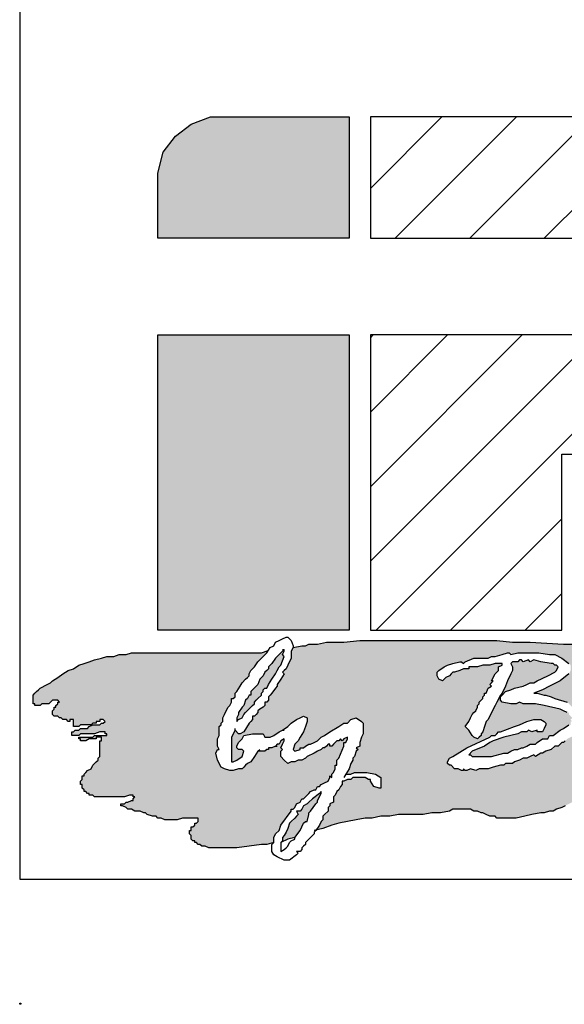
# Model space of a CAD drawing. Extents: x 209 to 426, y -33 to 253.
# Drawn here: x 209 to 235, y -33 to 15 of the extents above; entities that cross this region are included whole.
import ezdxf

# ---------------------------------------------------------------- set-up
doc = ezdxf.new("R2010")
doc.units = 0
doc.header["$LTSCALE"] = 5
doc.header["$MEASUREMENT"] = 0
doc.layers.get('0').update_dxf_attribs({"linetype": 'CONTINUOUS'})
doc.layers.add('AM_8', color=1, linetype='CONTINUOUS', lineweight=15)
doc.layers.add('PDF_Geometry', color=7, linetype='CONTINUOUS')

# ---------------------------------------------------------------- blocks, each defined once
blk = doc.blocks.new('logo')
at = {"layer": 'AM_8'}
for points in [[(2.18, 10.5133), (2.15, 10.49), (2.1267, 10.46), (2.1167, 10.42), (2.1167, 10.2967), (2.48, 10.2967), (2.48, 10.5267), (2.2167, 10.5267)], [(2.1167, 10.1133), (2.1167, 9.5533), (2.48, 9.5533), (2.48, 10.1133)], [(2.34, 9.3333), (2.3333, 9.33), (2.3267, 9.33), (2.3267, 9.3267), (2.3233, 9.3267), (2.32, 9.3233), (2.3067, 9.3233), (2.2933, 9.3033), (2.2867, 9.3), (2.2767, 9.29), (2.27, 9.29), (2.26, 9.2867), (2.2533, 9.2867), (2.2433, 9.29), (2.2367, 9.2933), (2.23, 9.3067), (2.2267, 9.32), (2.23, 9.3267), (2.2333, 9.3267), (2.23, 9.3333), (2.23, 9.3467), (2.2333, 9.3533), (2.2333, 9.37), (2.2367, 9.3733), (2.2367, 9.3767), (2.24, 9.38), (2.24, 9.3867), (2.25, 9.4067), (2.2533, 9.41), (2.2567, 9.4167), (2.2567, 9.4233), (2.26, 9.4233), (2.2633, 9.4267), (2.2633, 9.4333), (2.2667, 9.4367), (2.2733, 9.4467), (2.2767, 9.4533), (2.29, 9.4667), (2.29, 9.47), (2.2933, 9.4767), (2.3, 9.4833), (2.3067, 9.4933), (2.3233, 9.51), (2.3262, 9.5143), (2.3133, 9.51), (2.0667, 9.51), (2.0567, 9.5067), (2.0433, 9.5067), (2.0333, 9.5033), (2.02, 9.5033), (2.01, 9.5), (1.9967, 9.4967), (1.9667, 9.4867), (1.9567, 9.48), (1.9467, 9.4767), (1.9167, 9.4567), (1.9133, 9.4533), (1.8933, 9.4433), (1.88, 9.43), (1.88, 9.4133), (1.8833, 9.4133), (1.8833, 9.41), (1.8933, 9.41), (1.8967, 9.4133), (1.91, 9.4133), (1.9167, 9.42), (1.9267, 9.42), (1.93, 9.4167), (1.9267, 9.4167), (1.9267, 9.4133), (1.9233, 9.41), (1.9233, 9.4067), (1.92, 9.4067), (1.92, 9.4033), (1.9167, 9.4), (1.9167, 9.3933), (1.92, 9.39), (1.9267, 9.39), (1.93, 9.3867), (1.9333, 9.3867), (1.9367, 9.3833), (1.9433, 9.3833), (1.9467, 9.38), (1.95, 9.38), (1.95, 9.3833), (1.9567, 9.3833), (1.9567, 9.37), (1.9667, 9.37), (1.97, 9.3733), (1.99, 9.3733), (1.9933, 9.3767), (2, 9.3767), (2, 9.38), (2.0067, 9.38), (2.0067, 9.3833), (2.0133, 9.3833), (2.0167, 9.38), (2.0133, 9.3767), (2.01, 9.3767), (2.0067, 9.3733), (1.9933, 9.3733), (1.9867, 9.37), (1.9833, 9.3667), (1.97, 9.3667), (1.9667, 9.3633), (1.96, 9.3633), (1.9567, 9.36), (1.9533, 9.36), (1.9533, 9.3533), (1.9667, 9.3533), (1.97, 9.3567), (1.9967, 9.3567), (2.0067, 9.36), (2.0167, 9.36), (2.0167, 9.3567), (2.02, 9.3567), (2.02, 9.3533), (1.9967, 9.3533), (1.9933, 9.35), (1.9667, 9.35), (1.9667, 9.3467), (1.97, 9.3467), (1.97, 9.3433), (1.98, 9.3433), (1.9867, 9.3467), (2, 9.3467), (2, 9.35), (2.01, 9.35), (2.01, 9.3433), (2.0067, 9.3433), (2.0067, 9.3133), (2.0033, 9.31), (2.0033, 9.3067), (1.9933, 9.2967), (1.99, 9.29), (1.9833, 9.2867), (1.9767, 9.28), (1.9767, 9.2767), (1.9733, 9.2767), (1.9733, 9.27), (1.97, 9.2667), (1.97, 9.26), (1.9733, 9.26), (1.9733, 9.2533), (1.9767, 9.25), (1.9767, 9.2467), (1.98, 9.2467), (1.9833, 9.2433), (1.9867, 9.2433), (1.9867, 9.24), (1.9933, 9.24), (1.9967, 9.2367), (2.0533, 9.2367), (2.0633, 9.24), (2.07, 9.24), (2.07, 9.2367), (2.0733, 9.2367), (2.07, 9.2333), (2.07, 9.23), (2.0667, 9.23), (2.06, 9.2267), (2.0567, 9.2267), (2.0533, 9.2233), (2.0467, 9.2233), (2.0467, 9.22), (2.05, 9.22), (2.0567, 9.2167), (2.06, 9.2133), (2.0667, 9.2133), (2.0733, 9.21), (2.0833, 9.21), (2.09, 9.2067), (2.0933, 9.2067), (2.0967, 9.2033), (2.1067, 9.2), (2.1133, 9.2), (2.1167, 9.1967), (2.1233, 9.1967), (2.13, 9.1933), (2.1533, 9.1933), (2.1633, 9.1967), (2.1933, 9.1967), (2.1933, 9.19), (2.19, 9.1867), (2.1867, 9.1867), (2.1867, 9.1833), (2.1833, 9.18), (2.18, 9.18), (2.18, 9.1733), (2.1767, 9.1733), (2.1767, 9.1667), (2.18, 9.1633), (2.18, 9.1567), (2.1833, 9.1533), (2.1867, 9.1533), (2.1867, 9.15), (2.19, 9.15), (2.1933, 9.1467), (2.1967, 9.1467), (2.2, 9.1433), (2.2067, 9.1433), (2.2133, 9.14), (2.2667, 9.14), (2.3133, 9.1467), (2.3233, 9.1467), (2.3367, 9.15), (2.3367, 9.16), (2.34, 9.1667), (2.3467, 9.1733), (2.35, 9.1833), (2.37, 9.21), (2.37, 9.2133), (2.3733, 9.2133), (2.3767, 9.2167), (2.38, 9.2233), (2.3867, 9.2267), (2.39, 9.2333), (2.3933, 9.2333), (2.4067, 9.2467), (2.4133, 9.25), (2.4167, 9.25), (2.42, 9.2567), (2.4233, 9.2567), (2.4267, 9.26), (2.44, 9.2667), (2.4433, 9.2733), (2.4433, 9.2767), (2.4467, 9.2733), (2.4467, 9.28), (2.45, 9.2833), (2.4533, 9.29), (2.4533, 9.2967), (2.4567, 9.2967), (2.4567, 9.3067), (2.46, 9.31), (2.47, 9.3333), (2.47, 9.34), (2.4733, 9.34), (2.4767, 9.3467), (2.4767, 9.35), (2.47, 9.3467), (2.4667, 9.3433), (2.4633, 9.3467), (2.46, 9.3433), (2.4567, 9.3433), (2.4467, 9.3333), (2.4433, 9.3333), (2.4433, 9.3367), (2.44, 9.3367), (2.4333, 9.33), (2.43, 9.33), (2.4267, 9.3267), (2.4, 9.3133), (2.3967, 9.31), (2.39, 9.3067), (2.3833, 9.3067), (2.3767, 9.3033), (2.37, 9.3033), (2.3633, 9.3), (2.35, 9.3133), (2.35, 9.3233), (2.3533, 9.3267), (2.35, 9.33), (2.3567, 9.3433), (2.3567, 9.3467), (2.35, 9.3433), (2.3467, 9.3367), (2.3433, 9.3367)], [(2.31, 9.46), (2.3067, 9.45), (2.2933, 9.4367), (2.2933, 9.43), (2.29, 9.43), (2.2867, 9.4233), (2.2833, 9.42), (2.28, 9.41), (2.2767, 9.4067), (2.27, 9.3967), (2.27, 9.3933), (2.2667, 9.3867), (2.2667, 9.38), (2.27, 9.3833), (2.2767, 9.3867), (2.28, 9.3933), (2.3, 9.4133), (2.3, 9.4167), (2.3133, 9.43), (2.3133, 9.4333), (2.3167, 9.4367), (2.3167, 9.44), (2.32, 9.4433), (2.3233, 9.4433), (2.3267, 9.45), (2.34, 9.47), (2.3467, 9.4833), (2.35, 9.4867), (2.3567, 9.5033), (2.3533, 9.5067), (2.3567, 9.5133), (2.3567, 9.5167), (2.34, 9.5), (2.3333, 9.49), (2.3267, 9.4833), (2.3267, 9.48), (2.32, 9.4733), (2.3167, 9.4667), (2.3166, 9.4666)], [(2.3633, 9.1767), (2.3567, 9.1633), (2.3533, 9.16), (2.3533, 9.1533), (2.35, 9.15), (2.3633, 9.1567), (2.3767, 9.16), (2.3867, 9.1733), (2.3933, 9.1867), (2.3967, 9.19), (2.4, 9.19), (2.4033, 9.2033), (2.4033, 9.2067), (2.4067, 9.21), (2.4167, 9.2233), (2.42, 9.2267), (2.42, 9.23), (2.4267, 9.2433), (2.4267, 9.2467), (2.4233, 9.2433), (2.41, 9.2333), (2.4, 9.2233), (2.3933, 9.22), (2.39, 9.2133), (2.3867, 9.21), (2.38, 9.21), (2.3833, 9.2033), (2.3667, 9.1867)]]:
    blk.add_hatch(color=7, dxfattribs=at).paths.add_polyline_path(points)
h = blk.add_hatch(dxfattribs=at)
h.set_pattern_fill('_USER', scale=0.1, angle=45, style=0, pattern_type=0)
h.set_pattern_definition([(45, (0, 0), (-0.0707107, 0.0707107), [])])
h.paths.add_polyline_path([(3.1667, 9.8867), (3.2567, 9.8967), (3.3433, 9.92), (3.42, 9.9633), (3.49, 10.0133), (3.5333, 10.0633), (3.5633, 10.1267), (3.5767, 10.18), (3.5767, 10.2333), (3.5633, 10.29), (3.5367, 10.3433), (3.4833, 10.4), (3.4233, 10.45), (3.3533, 10.4833), (3.27, 10.5133), (3.1833, 10.5267), (2.52, 10.5267), (2.52, 10.2967), (3.1333, 10.2967), (3.17, 10.29), (3.2067, 10.2733), (3.2367, 10.2467), (3.2467, 10.2233), (3.2467, 10.1967), (3.2367, 10.17), (3.2067, 10.14), (3.1667, 10.12), (3.1233, 10.1133), (2.52, 10.1133), (2.52, 9.5533), (2.8833, 9.5533), (2.8833, 9.8867)])
h = blk.add_hatch(color=7, dxfattribs=at)
h.paths.add_polyline_path([(3.1133, 9.5233), (3.0967, 9.5267), (2.8867, 9.5267), (2.8233, 9.53), (2.79, 9.53), (2.76, 9.5333), (2.5, 9.5333), (2.47, 9.53), (2.4367, 9.53), (2.42, 9.5267), (2.4033, 9.5267), (2.3967, 9.5233), (2.39, 9.5233), (2.3733, 9.52), (2.37, 9.5133), (2.37, 9.5), (2.36, 9.48), (2.3533, 9.4733), (2.3567, 9.47), (2.3433, 9.45), (2.3433, 9.4467), (2.34, 9.4433), (2.3333, 9.4333), (2.3267, 9.4267), (2.3267, 9.42), (2.3233, 9.4167), (2.32, 9.4167), (2.32, 9.41), (2.3167, 9.4067), (2.31, 9.4033), (2.3067, 9.4), (2.3067, 9.3967), (2.3, 9.39), (2.2967, 9.39), (2.2967, 9.3833), (2.29, 9.3767), (2.28, 9.36), (2.2733, 9.3567), (2.27, 9.3567), (2.2633, 9.3633), (2.2567, 9.35), (2.2567, 9.3033), (2.26, 9.3033), (2.2667, 9.3067), (2.2767, 9.3133), (2.28, 9.3233), (2.2767, 9.3267), (2.27, 9.3267), (2.2667, 9.33), (2.2667, 9.3333), (2.27, 9.34), (2.2767, 9.3467), (2.28, 9.3533), (2.2967, 9.3567), (2.3167, 9.3567), (2.32, 9.35), (2.33, 9.35), (2.3367, 9.3533), (2.3467, 9.36), (2.3533, 9.3633), (2.3633, 9.37), (2.37, 9.3767), (2.38, 9.3833), (2.3933, 9.39), (2.4, 9.3867), (2.4, 9.38), (2.3933, 9.36), (2.3867, 9.35), (2.3833, 9.3433), (2.3767, 9.3367), (2.3733, 9.3267), (2.3767, 9.3233), (2.3867, 9.3267), (2.3867, 9.33), (2.3933, 9.33), (2.3967, 9.3333), (2.4033, 9.3367), (2.4067, 9.3367), (2.42, 9.3433), (2.4267, 9.35), (2.4333, 9.3533), (2.4433, 9.36), (2.46, 9.37), (2.47, 9.3767), (2.4767, 9.3767), (2.4833, 9.3833), (2.4933, 9.3867), (2.5033, 9.38), (2.5067, 9.3767), (2.5067, 9.3567), (2.5033, 9.35), (2.5, 9.34), (2.5, 9.3333), (2.4933, 9.33), (2.4967, 9.3267), (2.4933, 9.3233), (2.49, 9.3133), (2.4867, 9.31), (2.4867, 9.3067), (2.4833, 9.3), (2.48, 9.29), (2.4733, 9.28), (2.4833, 9.28), (2.49, 9.2833), (2.5133, 9.2833), (2.53, 9.28), (2.54, 9.2733), (2.54, 9.2533), (2.5367, 9.2533), (2.5267, 9.2567), (2.52, 9.2667), (2.52, 9.27), (2.5167, 9.27), (2.51, 9.2733), (2.4867, 9.2733), (2.4833, 9.27), (2.4767, 9.27), (2.47, 9.2667), (2.4667, 9.2667), (2.4667, 9.26), (2.4633, 9.2567), (2.46, 9.25), (2.4567, 9.2467), (2.4533, 9.24), (2.45, 9.2367), (2.45, 9.2267), (2.4433, 9.2233), (2.4433, 9.22), (2.44, 9.2167), (2.44, 9.21), (2.43, 9.2), (2.43, 9.1933), (2.4267, 9.19), (2.4233, 9.1833), (2.4172, 9.1741), (2.43, 9.1767), (2.4467, 9.1833), (2.46, 9.1867), (2.51, 9.1967), (2.5233, 9.1967), (2.54, 9.2), (2.5567, 9.2), (2.5733, 9.2033), (2.62, 9.2033), (2.6367, 9.2067), (2.6533, 9.2067), (2.67, 9.21), (2.6767, 9.2133), (2.71, 9.2133), (2.7167, 9.21), (2.7233, 9.21), (2.73, 9.2067), (2.7333, 9.2067), (2.7467, 9.2), (2.7567, 9.2), (2.76, 9.1967), (2.7967, 9.1967), (2.8133, 9.2), (2.8267, 9.2033), (2.8433, 9.2067), (2.85, 9.2067), (2.86, 9.21), (2.8667, 9.21), (2.8733, 9.2133), (2.8833, 9.2167), (2.9033, 9.2267), (2.9133, 9.2267), (2.9167, 9.23), (2.9533, 9.23), (2.97, 9.2267), (2.9867, 9.2267), (3, 9.2233), (3.0833, 9.2233), (3.1133, 9.2267), (3.1767, 9.23), (3.34, 9.23), (3.37, 9.2267), (3.4033, 9.2267), (3.4367, 9.2233), (3.4667, 9.22), (3.5333, 9.2133), (3.5633, 9.21), (3.63, 9.2033), (3.66, 9.2), (3.6933, 9.1967), (3.7233, 9.19), (3.74, 9.19), (3.7467, 9.1867), (3.7567, 9.1867), (3.77, 9.18), (3.7833, 9.18), (3.7867, 9.1767), (3.81, 9.1767), (3.8133, 9.18), (3.8133, 9.1867), (3.8167, 9.1867), (3.82, 9.19), (3.8267, 9.19), (3.8333, 9.1967), (3.8333, 9.2), (3.8367, 9.2), (3.8367, 9.2033), (3.8333, 9.2033), (3.8333, 9.2067), (3.83, 9.21), (3.8233, 9.21), (3.82, 9.2133), (3.7867, 9.2133), (3.7833, 9.2167), (3.78, 9.2167), (3.78, 9.22), (3.7767, 9.2233), (3.7767, 9.23), (3.7733, 9.23), (3.77, 9.2333), (3.77, 9.24), (3.78, 9.24), (3.7833, 9.2367), (3.8633, 9.2367), (3.8667, 9.24), (3.8767, 9.24), (3.88, 9.2433), (3.88, 9.25), (3.8767, 9.25), (3.8767, 9.2533), (3.8733, 9.2533), (3.8733, 9.2567), (3.8067, 9.2567), (3.8, 9.26), (3.7767, 9.26), (3.7733, 9.2633), (3.77, 9.2633), (3.77, 9.2667), (3.7667, 9.27), (3.7667, 9.2767), (3.7633, 9.28), (3.7633, 9.29), (3.81, 9.29), (3.81, 9.2933), (3.8033, 9.2933), (3.8, 9.2967), (3.77, 9.2967), (3.7667, 9.3), (3.76, 9.3), (3.76, 9.3067), (3.7633, 9.3067), (3.7633, 9.31), (3.7667, 9.3133), (3.7667, 9.3167), (3.77, 9.3167), (3.77, 9.32), (3.7733, 9.32), (3.7733, 9.3333), (3.7767, 9.3367), (3.7967, 9.3367), (3.8033, 9.3333), (3.8567, 9.3333), (3.8633, 9.3367), (3.8933, 9.3367), (3.8933, 9.34), (3.8633, 9.34), (3.8567, 9.3433), (3.8333, 9.3433), (3.8267, 9.3467), (3.8, 9.3467), (3.7933, 9.3433), (3.77, 9.3433), (3.7667, 9.3467), (3.7667, 9.35), (3.7767, 9.35), (3.78, 9.3533), (3.78, 9.3567), (3.7833, 9.3567), (3.7833, 9.36), (3.7867, 9.36), (3.7867, 9.3633), (3.7833, 9.3633), (3.7833, 9.3667), (3.78, 9.3667), (3.7767, 9.37), (3.7633, 9.37), (3.7467, 9.3667), (3.7067, 9.3667), (3.7, 9.3733), (3.7, 9.3767), (3.7033, 9.3767), (3.7033, 9.38), (3.7267, 9.38), (3.73, 9.3833), (3.7867, 9.3833), (3.79, 9.38), (3.7967, 9.38), (3.8, 9.3833), (3.8033, 9.3833), (3.8033, 9.3867), (3.8067, 9.3867), (3.8067, 9.39), (3.8033, 9.39), (3.8033, 9.3933), (3.7967, 9.3933), (3.7933, 9.39), (3.79, 9.39), (3.7833, 9.3933), (3.71, 9.3933), (3.7, 9.3967), (3.6833, 9.3967), (3.68, 9.4), (3.68, 9.4033), (3.7167, 9.4033), (3.7233, 9.4), (3.7233, 9.4033), (3.7267, 9.4033), (3.7267, 9.4067), (3.67, 9.4067), (3.67, 9.41), (3.6633, 9.41), (3.6567, 9.4167), (3.6533, 9.4167), (3.6533, 9.4233), (3.69, 9.4233), (3.6933, 9.42), (3.7, 9.42), (3.71, 9.4167), (3.72, 9.4167), (3.7233, 9.4133), (3.7367, 9.4133), (3.7367, 9.42), (3.72, 9.42), (3.7133, 9.4233), (3.6967, 9.4267), (3.6867, 9.43), (3.6467, 9.43), (3.6433, 9.4333), (3.6333, 9.4333), (3.6233, 9.4367), (3.6167, 9.44), (3.6033, 9.45), (3.5967, 9.4533), (3.5933, 9.4533), (3.5867, 9.4567), (3.58, 9.4567), (3.5733, 9.46), (3.56, 9.46), (3.5567, 9.4633), (3.5533, 9.4633), (3.55, 9.4667), (3.5433, 9.47), (3.5367, 9.4767), (3.5233, 9.4833), (3.5133, 9.4867), (3.5067, 9.49), (3.5, 9.49), (3.49, 9.4933), (3.4833, 9.4933), (3.45, 9.5), (3.4367, 9.5), (3.42, 9.5033), (3.4033, 9.5033), (3.3867, 9.5067), (3.34, 9.5067), (3.3067, 9.51), (3.2733, 9.51), (3.2567, 9.5133), (3.2433, 9.5133), (3.1767, 9.52), (3.1633, 9.5233)])
h.paths.add_polyline_path([(2.92, 9.37), (2.9133, 9.3633), (2.9067, 9.3533), (2.8933, 9.3467), (2.8867, 9.34), (2.8833, 9.34), (2.8767, 9.3333), (2.87, 9.3333), (2.8633, 9.3267), (2.8533, 9.3233), (2.8467, 9.32), (2.8433, 9.32), (2.8333, 9.3133), (2.83, 9.3167), (2.8167, 9.31), (2.81, 9.31), (2.8033, 9.3067), (2.7933, 9.3033), (2.79, 9.3), (2.7767, 9.3), (2.7733, 9.2967), (2.7667, 9.2967), (2.7533, 9.2933), (2.7433, 9.29), (2.7267, 9.29), (2.72, 9.2867), (2.71, 9.29), (2.7033, 9.2867), (2.7, 9.2867), (2.6967, 9.29), (2.6967, 9.2867), (2.6933, 9.2867), (2.6867, 9.29), (2.68, 9.29), (2.6733, 9.2967), (2.67, 9.2967), (2.6667, 9.3), (2.6667, 9.3033), (2.67, 9.31), (2.6767, 9.3133), (2.7033, 9.33), (2.7467, 9.35), (2.75, 9.3533), (2.7567, 9.3533), (2.7633, 9.36), (2.7667, 9.36), (2.7933, 9.37), (2.8033, 9.3733), (2.8167, 9.38), (2.83, 9.3833), (2.8433, 9.3833), (2.85, 9.38), (2.8533, 9.3767), (2.8533, 9.3733), (2.8467, 9.36), (2.8367, 9.36), (2.8367, 9.3633), (2.8267, 9.36), (2.82, 9.3633), (2.8167, 9.36), (2.8067, 9.36), (2.8, 9.3567), (2.7733, 9.35), (2.7533, 9.3433), (2.7467, 9.34), (2.7367, 9.3333), (2.7133, 9.3233), (2.7067, 9.3167), (2.71, 9.3167), (2.7133, 9.3133), (2.75, 9.3133), (2.7733, 9.32), (2.78, 9.32), (2.7933, 9.3267), (2.8, 9.3267), (2.8067, 9.33), (2.81, 9.33), (2.8233, 9.3367), (2.8333, 9.3367), (2.8367, 9.34), (2.8467, 9.3467), (2.8567, 9.3467), (2.86, 9.3533), (2.8667, 9.3533), (2.88, 9.3633), (2.8867, 9.3667), (2.8967, 9.3733), (2.9, 9.3733), (2.9, 9.38), (2.9033, 9.38), (2.9, 9.3833), (2.9033, 9.3867), (2.8967, 9.3933), (2.8967, 9.3967), (2.8933, 9.3967), (2.88, 9.4033), (2.85, 9.41), (2.8333, 9.4133), (2.81, 9.4133), (2.8033, 9.4167), (2.7967, 9.4133), (2.7867, 9.4133), (2.77, 9.4167), (2.7667, 9.42), (2.7667, 9.4267), (2.7767, 9.4367), (2.7867, 9.44), (2.7933, 9.4433), (2.81, 9.4467), (2.8233, 9.4533), (2.83, 9.4533), (2.87, 9.4733), (2.8733, 9.4767), (2.8767, 9.4833), (2.8733, 9.4867), (2.87, 9.4867), (2.8667, 9.49), (2.8633, 9.49), (2.8433, 9.4933), (2.83, 9.4967), (2.8233, 9.4933), (2.82, 9.4967), (2.81, 9.4933), (2.8067, 9.4967), (2.8033, 9.4967), (2.8, 9.4933), (2.79, 9.4933), (2.7867, 9.49), (2.79, 9.4833), (2.79, 9.4767), (2.78, 9.4567), (2.7767, 9.4467), (2.77, 9.4333), (2.7667, 9.43), (2.7433, 9.3833), (2.74, 9.38), (2.7333, 9.36), (2.73, 9.3567), (2.73, 9.3533), (2.7233, 9.3467), (2.7167, 9.35), (2.7133, 9.3533), (2.7067, 9.3633), (2.7, 9.37), (2.7067, 9.38), (2.7133, 9.3933), (2.72, 9.4), (2.7233, 9.4067), (2.7233, 9.41), (2.7267, 9.4133), (2.7267, 9.4167), (2.7333, 9.4233), (2.7333, 9.4267), (2.7367, 9.43), (2.7367, 9.4333), (2.74, 9.4333), (2.7433, 9.4433), (2.75, 9.4467), (2.7467, 9.45), (2.7533, 9.4567), (2.75, 9.4567), (2.7567, 9.47), (2.7633, 9.4767), (2.7633, 9.4833), (2.77, 9.4867), (2.77, 9.49), (2.7567, 9.49), (2.7467, 9.4867), (2.7333, 9.4867), (2.7233, 9.4833), (2.7067, 9.4833), (2.7067, 9.48), (2.6967, 9.48), (2.69, 9.4767), (2.68, 9.4733), (2.6767, 9.4733), (2.67, 9.4667), (2.6633, 9.4633), (2.6567, 9.4567), (2.65, 9.46), (2.6467, 9.4667), (2.6467, 9.4733), (2.65, 9.4767), (2.66, 9.4833), (2.6667, 9.4867), (2.6767, 9.49), (2.69, 9.4933), (2.6933, 9.4933), (2.6967, 9.49), (2.7, 9.4933), (2.7167, 9.5), (2.7433, 9.5), (2.75, 9.5033), (2.7567, 9.5033), (2.77, 9.5067), (2.78, 9.51), (2.7833, 9.51), (2.7867, 9.5067), (2.8, 9.51), (2.84, 9.51), (2.86, 9.5067), (2.87, 9.5067), (2.8833, 9.5), (2.8967, 9.49), (2.9, 9.4867), (2.9, 9.4767), (2.8967, 9.47), (2.88, 9.4567), (2.8467, 9.44), (2.83, 9.4333), (2.8367, 9.4333), (2.85, 9.43), (2.8533, 9.43), (2.8633, 9.4267), (2.87, 9.4233), (2.8933, 9.4167), (2.9033, 9.4067), (2.9067, 9.4067), (2.91, 9.4033), (2.91, 9.3967), (2.9133, 9.3933), (2.9167, 9.3867), (2.92, 9.3833)], flags=16)
h.paths.add_polyline_path([(3.0667, 9.44), (3.0633, 9.4333), (3.0533, 9.43), (3.0467, 9.4333), (3.04, 9.44), (3.04, 9.4567), (3.0467, 9.4567), (3.0567, 9.46), (3.0633, 9.4533), (3.0667, 9.4467)], flags=16)
h.paths.add_polyline_path([(3.31, 9.2967), (3.3067, 9.2967), (3.3, 9.2933), (3.2967, 9.29), (3.2933, 9.29), (3.28, 9.2833), (3.2733, 9.2833), (3.27, 9.28), (3.25, 9.28), (3.2467, 9.2833), (3.24, 9.2867), (3.2367, 9.29), (3.2333, 9.29), (3.2233, 9.3), (3.22, 9.31), (3.22, 9.3267), (3.2267, 9.3433), (3.2233, 9.3433), (3.22, 9.34), (3.2167, 9.34), (3.21, 9.3333), (3.21, 9.33), (3.2033, 9.33), (3.2033, 9.3267), (3.1967, 9.3267), (3.1967, 9.3233), (3.19, 9.32), (3.1833, 9.3133), (3.1767, 9.3133), (3.1767, 9.31), (3.17, 9.3067), (3.1667, 9.3067), (3.1667, 9.3033), (3.1567, 9.3), (3.1533, 9.3), (3.15, 9.2967), (3.1433, 9.2967), (3.1367, 9.29), (3.1333, 9.29), (3.1233, 9.2867), (3.12, 9.2867), (3.11, 9.28), (3.1, 9.2767), (3.09, 9.2767), (3.0833, 9.28), (3.0667, 9.2967), (3.0767, 9.3067), (3.0867, 9.31), (3.09, 9.31), (3.0933, 9.3133), (3.1, 9.31), (3.1033, 9.31), (3.1067, 9.3067), (3.12, 9.3133), (3.1267, 9.32), (3.1333, 9.33), (3.1333, 9.3333), (3.14, 9.34), (3.14, 9.3533), (3.1433, 9.3567), (3.14, 9.36), (3.1433, 9.3633), (3.14, 9.3667), (3.14, 9.37), (3.13, 9.3633), (3.1233, 9.3567), (3.1167, 9.3533), (3.1067, 9.3433), (3.0933, 9.3367), (3.0767, 9.3267), (3.0733, 9.3233), (3.07, 9.3233), (3.0633, 9.3167), (3.0533, 9.31), (3.0467, 9.3067), (3.0367, 9.3), (3.0367, 9.2967), (3.0333, 9.2967), (3.0267, 9.2933), (3.0233, 9.29), (3.0133, 9.29), (3.01, 9.2867), (3, 9.2867), (2.9867, 9.2933), (2.9867, 9.3033), (2.9833, 9.31), (2.9833, 9.3133), (2.9867, 9.3167), (2.9867, 9.3267), (2.99, 9.33), (2.99, 9.3333), (2.9933, 9.3367), (2.9933, 9.34), (2.9967, 9.3433), (2.9967, 9.3467), (3, 9.3533), (3.0033, 9.3567), (3, 9.36), (2.9933, 9.3567), (2.9867, 9.3567), (2.9867, 9.3533), (2.9833, 9.35), (2.98, 9.35), (2.9767, 9.3533), (2.9733, 9.3467), (2.9667, 9.3433), (2.9633, 9.3433), (2.9533, 9.3333), (2.9467, 9.3333), (2.9433, 9.34), (2.9467, 9.3467), (2.9533, 9.3533), (2.9567, 9.3533), (2.9667, 9.3633), (2.97, 9.3633), (2.9833, 9.37), (2.9867, 9.37), (2.9967, 9.38), (3, 9.38), (3.0133, 9.3867), (3.02, 9.3867), (3.0267, 9.38), (3.0333, 9.3767), (3.0333, 9.37), (3.0267, 9.3433), (3.02, 9.34), (3.02, 9.3367), (3.0167, 9.3333), (3.02, 9.33), (3.0167, 9.3267), (3.0167, 9.3167), (3.0133, 9.3133), (3.0233, 9.3133), (3.03, 9.32), (3.0333, 9.32), (3.0433, 9.3233), (3.07, 9.3433), (3.08, 9.3467), (3.0833, 9.3467), (3.0867, 9.35), (3.1067, 9.3633), (3.1233, 9.38), (3.13, 9.39), (3.1333, 9.4), (3.1433, 9.4033), (3.15, 9.4), (3.1567, 9.3933), (3.1633, 9.3833), (3.1667, 9.3633), (3.17, 9.36), (3.17, 9.3433), (3.1667, 9.3367), (3.1667, 9.3333), (3.1633, 9.3267), (3.1667, 9.3267), (3.1767, 9.33), (3.1833, 9.3333), (3.19, 9.34), (3.1933, 9.34), (3.2, 9.3467), (3.2133, 9.3533), (3.2233, 9.3633), (3.23, 9.3667), (3.24, 9.37), (3.2467, 9.3733), (3.2633, 9.3833), (3.28, 9.3867), (3.2867, 9.3867), (3.29, 9.39), (3.2967, 9.39), (3.3, 9.3933), (3.3067, 9.39), (3.3167, 9.39), (3.32, 9.3867), (3.33, 9.3833), (3.3333, 9.38), (3.3333, 9.3767), (3.33, 9.37), (3.3333, 9.37), (3.34, 9.3633), (3.3433, 9.3567), (3.3433, 9.3467), (3.3467, 9.35), (3.3667, 9.36), (3.3767, 9.3633), (3.3767, 9.3667), (3.39, 9.3733), (3.39, 9.3767), (3.3967, 9.38), (3.4067, 9.3767), (3.4133, 9.3733), (3.42, 9.36), (3.42, 9.3467), (3.4167, 9.3433), (3.42, 9.34), (3.4267, 9.3467), (3.43, 9.3467), (3.4333, 9.3533), (3.44, 9.3533), (3.4467, 9.3567), (3.4467, 9.36), (3.45, 9.36), (3.4567, 9.3667), (3.4633, 9.3667), (3.47, 9.37), (3.4733, 9.37), (3.4767, 9.3733), (3.48, 9.3733), (3.4867, 9.3767), (3.5033, 9.3767), (3.51, 9.37), (3.5167, 9.3567), (3.5167, 9.35), (3.5133, 9.34), (3.5167, 9.3367), (3.5133, 9.3267), (3.51, 9.3233), (3.51, 9.32), (3.5167, 9.3067), (3.5367, 9.3167), (3.54, 9.32), (3.5433, 9.32), (3.5467, 9.3267), (3.5533, 9.33), (3.5633, 9.3367), (3.57, 9.34), (3.5733, 9.3433), (3.58, 9.3467), (3.5833, 9.3433), (3.58, 9.34), (3.58, 9.33), (3.56, 9.31), (3.5533, 9.31), (3.55, 9.3067), (3.54, 9.3), (3.5367, 9.2967), (3.5333, 9.2967), (3.5233, 9.29), (3.52, 9.2867), (3.5033, 9.2867), (3.4967, 9.29), (3.4833, 9.3033), (3.4833, 9.3067), (3.48, 9.31), (3.4833, 9.3133), (3.4833, 9.3167), (3.48, 9.32), (3.48, 9.3533), (3.4767, 9.3533), (3.4733, 9.35), (3.47, 9.35), (3.4567, 9.3433), (3.4533, 9.3433), (3.4467, 9.34), (3.44, 9.3333), (3.4233, 9.3233), (3.4133, 9.3167), (3.4133, 9.3133), (3.4067, 9.31), (3.4033, 9.3067), (3.3967, 9.3067), (3.3967, 9.3033), (3.3867, 9.3), (3.3867, 9.2967), (3.3833, 9.2967), (3.3767, 9.29), (3.37, 9.2867), (3.3633, 9.2867), (3.3567, 9.3), (3.3567, 9.3133), (3.36, 9.32), (3.3667, 9.32), (3.3667, 9.3267), (3.3733, 9.33), (3.3767, 9.3333), (3.38, 9.3333), (3.38, 9.3367), (3.3833, 9.34), (3.3833, 9.3433), (3.3867, 9.35), (3.39, 9.3533), (3.38, 9.35), (3.3733, 9.3433), (3.37, 9.3433), (3.36, 9.3367), (3.3467, 9.33), (3.34, 9.33), (3.34, 9.3267), (3.3367, 9.3233), (3.3333, 9.3233), (3.3333, 9.3167), (3.3233, 9.3067), (3.32, 9.3067), (3.32, 9.3033)], flags=16)
at = {"layer": 'PDF_Geometry', "lineweight": 25}
for points in [[(2.48, 10.5267), (2.48, 10.2967), (2.1167, 10.2967), (2.1167, 10.42), (2.1267, 10.46), (2.15, 10.49), (2.18, 10.5133), (2.2167, 10.5267)], [(2.1167, 10.1133), (2.48, 10.1133), (2.48, 9.5533), (2.1167, 9.5533)], [(2.3567, 9.5133), (2.3567, 9.5167), (2.3533, 9.5133), (2.35, 9.51), (2.3467, 9.5067), (2.34, 9.5), (2.3333, 9.49), (2.3267, 9.4833), (2.3267, 9.48), (2.3233, 9.4767), (2.32, 9.4733), (2.3167, 9.4667), (2.31, 9.46), (2.3067, 9.45), (2.3033, 9.4467), (2.2933, 9.4367), (2.2933, 9.43), (2.29, 9.43), (2.2867, 9.4233), (2.2833, 9.42), (2.28, 9.41), (2.2767, 9.4067), (2.27, 9.3967), (2.27, 9.3933), (2.2667, 9.3867), (2.2667, 9.38), (2.27, 9.3833), (2.2767, 9.3867), (2.28, 9.3933), (2.2833, 9.3967), (2.2967, 9.41), (2.3, 9.4133), (2.3, 9.4167), (2.3033, 9.42), (2.3067, 9.4233), (2.3133, 9.43), (2.3133, 9.4333), (2.3167, 9.4367), (2.3167, 9.44), (2.32, 9.4433), (2.3233, 9.4433), (2.3267, 9.45), (2.3333, 9.46), (2.34, 9.47), (2.3433, 9.4767), (2.3467, 9.4833), (2.35, 9.4867), (2.3567, 9.5033), (2.3533, 9.5067)], [(2.3933, 9.1867), (2.3967, 9.19), (2.4, 9.19), (2.4033, 9.2033), (2.4033, 9.2067), (2.4067, 9.21), (2.4167, 9.2233), (2.42, 9.2267), (2.42, 9.23), (2.4267, 9.2433), (2.4267, 9.2467), (2.4233, 9.2433), (2.41, 9.2333), (2.4033, 9.2267), (2.4, 9.2233), (2.3933, 9.22), (2.39, 9.2133), (2.3867, 9.21), (2.3833, 9.21), (2.38, 9.21), (2.3833, 9.2033), (2.38, 9.2), (2.3767, 9.1967), (2.37, 9.19), (2.3667, 9.1867), (2.3633, 9.1767), (2.36, 9.17), (2.3567, 9.1633), (2.3533, 9.16), (2.3533, 9.1533), (2.35, 9.15), (2.35, 9.1467), (2.35, 9.1367), (2.35, 9.1333), (2.3567, 9.1367), (2.36, 9.14), (2.3633, 9.1433), (2.3667, 9.15), (2.37, 9.1533), (2.3767, 9.1567), (2.3767, 9.16), (2.3867, 9.1733)]]:
    blk.add_lwpolyline(points, close=True, dxfattribs=at)
for points in [[(3.1833, 10.5267), (2.52, 10.5267), (2.52, 10.2967), (3.1333, 10.2967)], [(3.1233, 10.1133), (2.8833, 10.1133), (2.52, 10.1133), (2.52, 9.5533), (2.8833, 9.5533), (2.8833, 9.8867), (3.1667, 9.8867)], [(2.3067, 9.3233), (2.3, 9.3133), (2.2933, 9.3033), (2.2867, 9.3), (2.2833, 9.2967), (2.28, 9.2933), (2.2767, 9.29), (2.27, 9.29), (2.26, 9.2867), (2.2533, 9.2867), (2.2433, 9.29), (2.2367, 9.2933), (2.23, 9.3067), (2.2267, 9.32), (2.23, 9.3267), (2.2333, 9.3267), (2.23, 9.3333), (2.23, 9.3367), (2.23, 9.3467), (2.2333, 9.3533), (2.2333, 9.3633), (2.2333, 9.3667), (2.2333, 9.37), (2.2367, 9.3733), (2.2367, 9.3767), (2.24, 9.38), (2.24, 9.3833), (2.24, 9.3867), (2.2433, 9.3933), (2.2467, 9.4), (2.25, 9.4067), (2.2533, 9.41), (2.2567, 9.4167), (2.2567, 9.4233), (2.26, 9.4233), (2.2633, 9.4267), (2.2633, 9.43), (2.2633, 9.4333), (2.2667, 9.4367), (2.2733, 9.4467), (2.2767, 9.4533), (2.2833, 9.46), (2.2867, 9.4633), (2.29, 9.4667), (2.29, 9.47), (2.2933, 9.4767), (2.2967, 9.48), (2.3, 9.4833), (2.3067, 9.4933), (2.3167, 9.5033), (2.3233, 9.51), (2.33, 9.52), (2.3367, 9.5233), (2.34, 9.53), (2.3467, 9.5333), (2.3533, 9.5367), (2.36, 9.54), (2.3633, 9.54), (2.37, 9.5333), (2.3733, 9.5233), (2.3733, 9.52), (2.37, 9.5133), (2.37, 9.5), (2.3633, 9.4867), (2.36, 9.48), (2.3567, 9.4767), (2.3533, 9.4733), (2.3567, 9.47), (2.35, 9.46), (2.3433, 9.45), (2.3433, 9.4467), (2.34, 9.4433), (2.3333, 9.4333), (2.33, 9.43), (2.3267, 9.4267), (2.3267, 9.42), (2.3233, 9.4167), (2.32, 9.4167), (2.32, 9.4133), (2.32, 9.41), (2.3167, 9.4067), (2.31, 9.4033), (2.3067, 9.4), (2.3067, 9.3967), (2.3033, 9.3933), (2.3, 9.39), (2.2967, 9.39), (2.2967, 9.3833), (2.2933, 9.38), (2.29, 9.3767), (2.28, 9.36), (2.2733, 9.3567), (2.27, 9.3567), (2.2633, 9.3633), (2.2633, 9.3667)], [(2.3733, 9.52), (2.39, 9.5233), (2.3967, 9.5233), (2.4033, 9.5267), (2.42, 9.5267), (2.4367, 9.53), (2.4533, 9.53), (2.47, 9.53), (2.5, 9.5333), (2.5667, 9.5333), (2.63, 9.5333), (2.6633, 9.5333), (2.6967, 9.5333), (2.7267, 9.5333), (2.76, 9.5333), (2.79, 9.53), (2.8233, 9.53), (2.8867, 9.5267), (2.92, 9.5267)], [(2.89, 9.22), (2.8833, 9.2167), (2.8733, 9.2133), (2.8667, 9.21), (2.86, 9.21), (2.85, 9.2067), (2.8433, 9.2067), (2.8267, 9.2033), (2.8133, 9.2), (2.7967, 9.1967), (2.7867, 9.1967), (2.78, 9.1967), (2.77, 9.1967), (2.7633, 9.1967), (2.76, 9.1967), (2.7567, 9.2), (2.75, 9.2), (2.7467, 9.2), (2.74, 9.2033), (2.7333, 9.2067), (2.73, 9.2067), (2.7233, 9.21), (2.7167, 9.21), (2.71, 9.2133), (2.7, 9.2133), (2.6967, 9.2133), (2.6933, 9.2133), (2.69, 9.2133), (2.6867, 9.2133), (2.6767, 9.2133), (2.67, 9.21), (2.6533, 9.2067), (2.6367, 9.2067), (2.62, 9.2033), (2.6067, 9.2033), (2.5733, 9.2033), (2.5567, 9.2), (2.54, 9.2), (2.5233, 9.1967), (2.51, 9.1967), (2.4933, 9.1933), (2.4767, 9.19), (2.46, 9.1867), (2.4467, 9.1833), (2.43, 9.1767), (2.4133, 9.1733)], [(2.3367, 9.15), (2.3233, 9.1467), (2.3133, 9.1467), (2.29, 9.1433), (2.2667, 9.14), (2.2533, 9.14), (2.2433, 9.14), (2.2367, 9.14), (2.23, 9.14), (2.2233, 9.14), (2.22, 9.14), (2.2133, 9.14), (2.2067, 9.1433), (2.2, 9.1433), (2.1967, 9.1467), (2.1933, 9.1467), (2.19, 9.15), (2.1867, 9.15), (2.1867, 9.1533), (2.1833, 9.1533), (2.18, 9.1567), (2.18, 9.16), (2.18, 9.1633), (2.1767, 9.1667), (2.1767, 9.17), (2.1767, 9.1733), (2.18, 9.1733), (2.18, 9.1767), (2.18, 9.18), (2.1833, 9.18), (2.1867, 9.1833), (2.1867, 9.1867), (2.19, 9.1867), (2.1933, 9.19), (2.1933, 9.1933), (2.1933, 9.1967), (2.19, 9.1967), (2.1867, 9.1967), (2.1833, 9.1967), (2.18, 9.1967), (2.1733, 9.1967), (2.17, 9.1967), (2.1633, 9.1967), (2.1533, 9.1933), (2.15, 9.1933), (2.1433, 9.1933), (2.14, 9.1933), (2.1367, 9.1933), (2.1333, 9.1933), (2.13, 9.1933), (2.1233, 9.1967), (2.1167, 9.1967), (2.1133, 9.2), (2.1067, 9.2), (2.0967, 9.2033), (2.0933, 9.2067), (2.09, 9.2067), (2.0833, 9.21), (2.0767, 9.21), (2.0733, 9.21), (2.0667, 9.2133), (2.06, 9.2133), (2.0567, 9.2167), (2.05, 9.22), (2.0467, 9.22), (2.0467, 9.2233), (2.05, 9.2233), (2.0533, 9.2233), (2.0567, 9.2267), (2.06, 9.2267), (2.0667, 9.23), (2.07, 9.23), (2.07, 9.2333), (2.0733, 9.2367), (2.07, 9.2367), (2.07, 9.24), (2.0667, 9.24), (2.0633, 9.24), (2.0533, 9.2367), (2.05, 9.2367), (2.0467, 9.2367), (2.04, 9.2367), (2.0367, 9.2367), (2.03, 9.2367), (2.0267, 9.2367), (2.02, 9.2367), (2.0133, 9.2367), (2.0067, 9.2367), (2.0033, 9.2367), (1.9967, 9.2367), (1.9933, 9.24), (1.99, 9.24), (1.9867, 9.24), (1.9867, 9.2433), (1.9833, 9.2433), (1.98, 9.2467), (1.9767, 9.2467), (1.9767, 9.25), (1.9733, 9.2533), (1.9733, 9.2567), (1.9733, 9.26), (1.97, 9.26), (1.97, 9.2633), (1.97, 9.2667), (1.9733, 9.27), (1.9733, 9.2733), (1.9733, 9.2767), (1.9767, 9.2767), (1.9767, 9.28), (1.98, 9.2833), (1.9833, 9.2867), (1.99, 9.29), (1.9933, 9.2967), (1.9967, 9.3), (2, 9.3033), (2.0033, 9.3067), (2.0033, 9.31), (2.0067, 9.3133), (2.0067, 9.3167), (2.0067, 9.32), (2.0067, 9.3267), (2.0067, 9.33), (2.0067, 9.3367), (2.0067, 9.34), (2.0067, 9.3433), (2.01, 9.3433), (2.01, 9.3467), (2.01, 9.35), (2.0067, 9.35), (2.0033, 9.35), (2, 9.35), (2, 9.3467), (1.9967, 9.3467), (1.9933, 9.3467), (1.99, 9.3467), (1.9867, 9.3467), (1.98, 9.3433), (1.9767, 9.3433), (1.9733, 9.3433), (1.97, 9.3433), (1.97, 9.3467), (1.9667, 9.3467), (1.9667, 9.35), (1.97, 9.35), (1.9733, 9.35), (1.9767, 9.35), (1.98, 9.35), (1.9833, 9.35), (1.99, 9.35), (1.9933, 9.35), (1.9967, 9.3533), (2, 9.3533), (2.0033, 9.3533), (2.0067, 9.3533), (2.01, 9.3533), (2.0133, 9.3533), (2.0167, 9.3533), (2.02, 9.3533), (2.02, 9.3567), (2.0167, 9.3567), (2.0167, 9.36), (2.0133, 9.36), (2.0067, 9.36), (1.9967, 9.3567), (1.99, 9.3567), (1.9867, 9.3567), (1.9833, 9.3567), (1.98, 9.3567), (1.9767, 9.3567), (1.9733, 9.3567), (1.97, 9.3567), (1.9667, 9.3533), (1.96, 9.3533), (1.9567, 9.3533), (1.9533, 9.3533), (1.9533, 9.3567), (1.9533, 9.36), (1.9567, 9.36), (1.96, 9.3633), (1.9633, 9.3633), (1.9667, 9.3633), (1.97, 9.3667), (1.9733, 9.3667), (1.9767, 9.3667), (1.9833, 9.3667), (1.9867, 9.37), (1.9933, 9.3733), (2, 9.3733), (2.0033, 9.3733), (2.0067, 9.3733), (2.01, 9.3767), (2.0133, 9.3767), (2.0167, 9.38), (2.0133, 9.3833), (2.01, 9.3833), (2.0067, 9.3833), (2.0067, 9.38), (2.0033, 9.38), (2, 9.38), (2, 9.3767), (1.9967, 9.3767), (1.9933, 9.3767), (1.99, 9.3733), (1.9833, 9.3733), (1.98, 9.3733), (1.9767, 9.3733), (1.9733, 9.3733), (1.97, 9.3733), (1.9667, 9.37), (1.9633, 9.37), (1.96, 9.37), (1.9567, 9.37), (1.9567, 9.3733), (1.9567, 9.3767), (1.9567, 9.38), (1.9567, 9.3833), (1.9533, 9.3833), (1.95, 9.3833), (1.95, 9.38), (1.9467, 9.38), (1.9433, 9.3833), (1.9367, 9.3833), (1.9333, 9.3867), (1.93, 9.3867), (1.9267, 9.39), (1.9233, 9.39), (1.92, 9.39), (1.9167, 9.3933), (1.9167, 9.3967), (1.9167, 9.4), (1.92, 9.4033), (1.92, 9.4067), (1.9233, 9.4067), (1.9233, 9.41), (1.9267, 9.4133), (1.9267, 9.4167), (1.93, 9.4167), (1.9267, 9.42), (1.9233, 9.42), (1.92, 9.42), (1.9167, 9.42), (1.9133, 9.4167), (1.91, 9.4133), (1.9067, 9.4133), (1.9033, 9.4133), (1.8967, 9.4133), (1.8933, 9.41), (1.89, 9.41), (1.8867, 9.41), (1.8833, 9.41), (1.8833, 9.4133), (1.88, 9.4133), (1.88, 9.4167), (1.88, 9.42), (1.88, 9.4233), (1.88, 9.4267), (1.88, 9.43), (1.8833, 9.4333), (1.8867, 9.4367), (1.89, 9.44), (1.8933, 9.4433), (1.9067, 9.45), (1.9133, 9.4533), (1.9167, 9.4567), (1.9267, 9.4633), (1.9367, 9.47), (1.9467, 9.4767), (1.9567, 9.48), (1.9667, 9.4867), (1.9767, 9.49), (1.9867, 9.4933), (1.9967, 9.4967), (2.01, 9.5), (2.02, 9.5033), (2.0333, 9.5033), (2.0433, 9.5067), (2.0567, 9.5067), (2.0667, 9.51), (2.08, 9.51), (2.0933, 9.51), (2.1167, 9.51), (2.14, 9.51), (2.1633, 9.51), (2.1867, 9.51), (2.23, 9.51), (2.2533, 9.51), (2.2767, 9.51), (2.29, 9.51), (2.3, 9.51), (2.3133, 9.51), (2.3262, 9.5143)], [(2.3533, 9.5167), (2.3567, 9.5167)], [(2.8967, 9.47), (2.88, 9.4567), (2.86, 9.4467), (2.8467, 9.44), (2.83, 9.4333), (2.8367, 9.4333), (2.85, 9.43), (2.8533, 9.43), (2.8633, 9.4267), (2.87, 9.4233), (2.8933, 9.4167)], [(2.89, 9.3433), (2.8867, 9.34), (2.8833, 9.34), (2.88, 9.3367), (2.8767, 9.3333), (2.8733, 9.3333), (2.87, 9.3333), (2.8633, 9.3267), (2.8533, 9.3233), (2.8467, 9.32), (2.8433, 9.32), (2.8333, 9.3133), (2.83, 9.3167), (2.8233, 9.3133), (2.8167, 9.31), (2.8133, 9.31), (2.81, 9.31), (2.8033, 9.3067), (2.7933, 9.3033), (2.79, 9.3), (2.7833, 9.3), (2.7767, 9.3), (2.7733, 9.2967), (2.7667, 9.2967), (2.7533, 9.2933), (2.7433, 9.29), (2.7367, 9.29), (2.7267, 9.29), (2.72, 9.2867), (2.71, 9.29), (2.7033, 9.2867), (2.7, 9.2867), (2.6967, 9.29), (2.6967, 9.2867), (2.6933, 9.2867), (2.6867, 9.29), (2.6833, 9.29), (2.68, 9.29), (2.6733, 9.2967), (2.67, 9.2967), (2.6667, 9.3), (2.6667, 9.3033), (2.67, 9.31), (2.6767, 9.3133), (2.7033, 9.33), (2.7467, 9.35), (2.75, 9.3533), (2.7533, 9.3533), (2.7567, 9.3533), (2.76, 9.3567), (2.7633, 9.36), (2.7667, 9.36), (2.7933, 9.37), (2.8033, 9.3733), (2.8167, 9.38), (2.83, 9.3833), (2.8333, 9.3833), (2.84, 9.3833), (2.8433, 9.3833), (2.85, 9.38), (2.8533, 9.3767), (2.8533, 9.3733), (2.85, 9.3667), (2.8467, 9.36), (2.84, 9.36), (2.8367, 9.36), (2.8367, 9.3633), (2.8267, 9.36), (2.82, 9.3633), (2.8167, 9.36), (2.81, 9.36), (2.8067, 9.36), (2.8, 9.3567), (2.7733, 9.35), (2.7533, 9.3433), (2.7467, 9.34), (2.7367, 9.3333), (2.7133, 9.3233), (2.7067, 9.3167), (2.71, 9.3167), (2.7133, 9.3133), (2.7333, 9.3133), (2.75, 9.3133), (2.7733, 9.32), (2.7767, 9.32), (2.78, 9.32), (2.7867, 9.3233), (2.7933, 9.3267), (2.8, 9.3267), (2.8067, 9.33), (2.81, 9.33), (2.8167, 9.3333), (2.8233, 9.3367), (2.8267, 9.3367), (2.83, 9.3367), (2.8333, 9.3367), (2.8367, 9.34), (2.8467, 9.3467), (2.85, 9.3467), (2.8567, 9.3467), (2.86, 9.3533), (2.8667, 9.3533), (2.88, 9.3633), (2.8867, 9.3667), (2.8967, 9.3733)], [(2.8933, 9.3967), (2.8867, 9.4), (2.88, 9.4033), (2.85, 9.41), (2.8333, 9.4133), (2.8233, 9.4133), (2.8167, 9.4133), (2.81, 9.4133), (2.8033, 9.4167), (2.7967, 9.4133), (2.7933, 9.4133), (2.7867, 9.4133), (2.77, 9.4167), (2.7667, 9.42), (2.7667, 9.4267), (2.77, 9.43), (2.7767, 9.4367), (2.7867, 9.44), (2.7933, 9.4433), (2.81, 9.4467), (2.8167, 9.45), (2.8233, 9.4533), (2.8267, 9.4533), (2.83, 9.4533), (2.8367, 9.4567), (2.8567, 9.4667), (2.87, 9.4733), (2.8733, 9.4767), (2.8767, 9.4833), (2.8733, 9.4867), (2.87, 9.4867), (2.8667, 9.49), (2.8633, 9.49), (2.8433, 9.4933), (2.83, 9.4967), (2.8233, 9.4933), (2.82, 9.4967), (2.81, 9.4933), (2.8067, 9.4967), (2.8033, 9.4967), (2.8, 9.4933), (2.7967, 9.4933), (2.79, 9.4933), (2.7867, 9.49), (2.79, 9.4833), (2.79, 9.48), (2.79, 9.4767), (2.7867, 9.47), (2.78, 9.4567), (2.7767, 9.4467), (2.77, 9.4333), (2.7667, 9.43), (2.76, 9.4167), (2.7567, 9.41), (2.7533, 9.4033), (2.7433, 9.3833), (2.74, 9.38), (2.7367, 9.37), (2.7333, 9.36), (2.73, 9.3567), (2.73, 9.3533), (2.7267, 9.35), (2.7233, 9.3467), (2.7167, 9.35), (2.7133, 9.3533), (2.7067, 9.3633), (2.7, 9.37), (2.7067, 9.38), (2.71, 9.3867), (2.7133, 9.3933), (2.7167, 9.3967), (2.72, 9.4), (2.7233, 9.4067), (2.7233, 9.41), (2.7267, 9.4133), (2.7267, 9.4167), (2.73, 9.42), (2.7333, 9.4233), (2.7333, 9.4267), (2.7367, 9.43), (2.7367, 9.4333), (2.74, 9.4333), (2.7433, 9.4433), (2.75, 9.4467), (2.7467, 9.45), (2.75, 9.4533), (2.7533, 9.4567), (2.75, 9.4567), (2.7567, 9.47), (2.7633, 9.4767), (2.7633, 9.48), (2.7633, 9.4833), (2.77, 9.4867), (2.77, 9.49), (2.7667, 9.49), (2.7567, 9.49), (2.7467, 9.4867), (2.7433, 9.4867), (2.7367, 9.4867), (2.7333, 9.4867), (2.7233, 9.4833), (2.7133, 9.4833), (2.71, 9.4833), (2.7067, 9.4833), (2.7067, 9.48), (2.7, 9.48), (2.6967, 9.48), (2.69, 9.4767), (2.68, 9.4733), (2.6767, 9.4733), (2.6733, 9.47), (2.67, 9.4667), (2.6633, 9.4633), (2.66, 9.46), (2.6567, 9.4567), (2.65, 9.46), (2.6467, 9.4667), (2.6467, 9.4733), (2.65, 9.4767), (2.66, 9.4833), (2.6667, 9.4867), (2.6767, 9.49), (2.69, 9.4933), (2.6933, 9.4933), (2.6967, 9.49), (2.7, 9.4933), (2.7167, 9.5), (2.73, 9.5), (2.7367, 9.5), (2.7433, 9.5), (2.75, 9.5033), (2.7533, 9.5033), (2.7567, 9.5033), (2.77, 9.5067), (2.78, 9.51), (2.7833, 9.51), (2.7867, 9.5067), (2.8, 9.51), (2.8133, 9.51), (2.82, 9.51), (2.8267, 9.51), (2.84, 9.51), (2.86, 9.5067), (2.87, 9.5067), (2.8833, 9.5), (2.8967, 9.49)], [(2.2633, 9.3633), (2.2567, 9.35), (2.2567, 9.3467), (2.2567, 9.3433), (2.2567, 9.33), (2.2567, 9.3267), (2.2567, 9.3233), (2.2567, 9.3167), (2.2567, 9.3133), (2.2567, 9.3067), (2.2567, 9.3033), (2.26, 9.3033), (2.2667, 9.3067), (2.2767, 9.3133), (2.28, 9.3233), (2.2767, 9.3267), (2.27, 9.3267), (2.2667, 9.33), (2.2667, 9.3333), (2.27, 9.34), (2.2767, 9.3467), (2.28, 9.3533), (2.2967, 9.3567), (2.3, 9.3567), (2.3033, 9.3567), (2.31, 9.3567), (2.3167, 9.3567), (2.32, 9.35), (2.3233, 9.35), (2.33, 9.35), (2.3367, 9.3533), (2.3467, 9.36), (2.3533, 9.3633), (2.3633, 9.37), (2.37, 9.3767), (2.38, 9.3833), (2.3867, 9.3867), (2.3933, 9.39), (2.4, 9.3867), (2.4, 9.38), (2.3967, 9.37), (2.3933, 9.36), (2.3867, 9.35), (2.3833, 9.3433), (2.3767, 9.3367), (2.3733, 9.3267), (2.3767, 9.3233), (2.3867, 9.3267), (2.3867, 9.33), (2.3933, 9.33), (2.3967, 9.3333), (2.4033, 9.3367), (2.4067, 9.3367), (2.4133, 9.34), (2.42, 9.3433), (2.4233, 9.3467), (2.4267, 9.35), (2.4333, 9.3533), (2.4433, 9.36), (2.46, 9.37), (2.47, 9.3767), (2.4767, 9.3767), (2.4833, 9.3833), (2.4933, 9.3867), (2.5033, 9.38), (2.5067, 9.3767), (2.5067, 9.3733), (2.5067, 9.3633), (2.5067, 9.3567), (2.5033, 9.35), (2.5, 9.34), (2.5, 9.3333), (2.4933, 9.33), (2.4967, 9.3267), (2.4933, 9.3233), (2.49, 9.3133), (2.4867, 9.31), (2.4867, 9.3067), (2.4833, 9.3), (2.48, 9.29), (2.4733, 9.28), (2.47, 9.2733)], [(2.3533, 9.3633), (2.3567, 9.3633)], [(2.4733, 9.28), (2.4767, 9.28), (2.48, 9.28), (2.4833, 9.28), (2.49, 9.2833), (2.4967, 9.2833), (2.5067, 9.2833), (2.5133, 9.2833), (2.53, 9.28), (2.54, 9.2733), (2.54, 9.26), (2.54, 9.2533), (2.5367, 9.2533), (2.5267, 9.2567), (2.52, 9.2667), (2.52, 9.27), (2.5167, 9.27), (2.51, 9.2733), (2.5067, 9.2733), (2.5033, 9.2733), (2.4967, 9.2733), (2.4867, 9.2733), (2.4833, 9.27), (2.4767, 9.27), (2.47, 9.2667), (2.4667, 9.2667), (2.4667, 9.26), (2.4633, 9.2567), (2.46, 9.25), (2.4567, 9.2467), (2.4533, 9.24), (2.45, 9.2367), (2.45, 9.2333), (2.45, 9.2267), (2.4433, 9.2233), (2.4433, 9.22), (2.44, 9.2167), (2.44, 9.2133), (2.44, 9.21), (2.4333, 9.2033), (2.43, 9.2), (2.43, 9.1967), (2.43, 9.1933), (2.4267, 9.19), (2.4233, 9.1833), (2.4167, 9.1733), (2.4133, 9.17), (2.4133, 9.1667), (2.41, 9.1633), (2.4033, 9.1567), (2.3967, 9.15), (2.3967, 9.1467), (2.3933, 9.1433), (2.39, 9.14), (2.39, 9.1367), (2.3867, 9.1333), (2.3833, 9.1333), (2.38, 9.1333), (2.3833, 9.13), (2.38, 9.1267), (2.3667, 9.1167), (2.3567, 9.1167), (2.3433, 9.1233), (2.3367, 9.1267), (2.3333, 9.1333), (2.3333, 9.1467), (2.3367, 9.15), (2.3367, 9.1533), (2.3367, 9.16), (2.34, 9.1667), (2.3467, 9.1733), (2.35, 9.1833), (2.37, 9.21), (2.37, 9.2133), (2.3733, 9.2133), (2.3767, 9.2167), (2.38, 9.2233), (2.3867, 9.2267), (2.39, 9.2333), (2.3933, 9.2333), (2.3967, 9.2367), (2.4033, 9.2433), (2.4067, 9.2467), (2.4133, 9.25), (2.4167, 9.25), (2.42, 9.2567), (2.4233, 9.2567), (2.4267, 9.26), (2.4333, 9.2633), (2.44, 9.2667), (2.4433, 9.2733), (2.4433, 9.2767), (2.4467, 9.2733), (2.4467, 9.2767), (2.4467, 9.28), (2.45, 9.2833), (2.4533, 9.29), (2.4533, 9.2933), (2.4533, 9.2967), (2.4567, 9.2967), (2.4567, 9.3), (2.4567, 9.3067), (2.46, 9.31), (2.47, 9.3333), (2.47, 9.34), (2.4733, 9.34), (2.4767, 9.3467), (2.4767, 9.35), (2.47, 9.3467), (2.4667, 9.3433), (2.4633, 9.3467), (2.46, 9.3433), (2.4567, 9.3433), (2.4533, 9.34), (2.45, 9.3367), (2.4467, 9.3333), (2.4433, 9.3333), (2.4433, 9.3367), (2.44, 9.3367), (2.4367, 9.3333), (2.4333, 9.33), (2.43, 9.33), (2.4267, 9.3267), (2.42, 9.3233), (2.4133, 9.32), (2.4, 9.3133), (2.3967, 9.31), (2.39, 9.3067), (2.3833, 9.3067), (2.3767, 9.3033), (2.3733, 9.3033), (2.37, 9.3033), (2.3633, 9.3), (2.3567, 9.3067), (2.35, 9.3133), (2.35, 9.32), (2.35, 9.3233), (2.3533, 9.3267), (2.35, 9.33), (2.3533, 9.3367), (2.3567, 9.3433), (2.3567, 9.3467), (2.35, 9.3433), (2.3467, 9.3367), (2.3433, 9.3367), (2.34, 9.3333), (2.3333, 9.33), (2.33, 9.33), (2.3267, 9.33), (2.3267, 9.3267), (2.3233, 9.3267), (2.32, 9.3233), (2.3133, 9.3233), (2.3067, 9.3233), (2.31, 9.3267)], [(2.34, 9.3333), (2.3433, 9.3333)], [(2.3767, 9.16), (2.3633, 9.1567), (2.35, 9.15)]]:
    blk.add_lwpolyline(points, dxfattribs=at)

msp = doc.modelspace()

# ---------------------------------------------------------------- linework, layer by layer
for p, q in [((209.169, -27.015), (209.169, 252.985)), ((425.169, -27.015), (209.169, -27.015))]:
    msp.add_line(p, q)
msp.add_circle((209.169, -33.015), 0.03)

# ---------------------------------------------------------------- block references
at = {"ltscale": 0.5, "xscale": 25.46922709606633, "yscale": 25.46922709606633, "zscale": 25.46922709606633}
msp.add_blockref('logo', (161.904, -258.276), dxfattribs=at)

doc.saveas('drawing.dxf')
